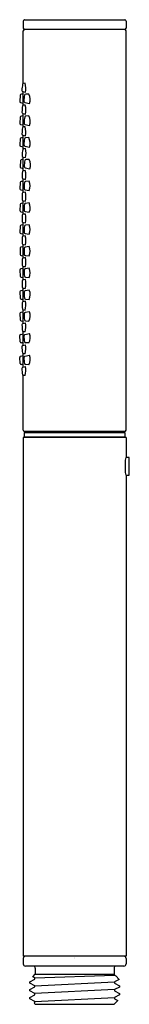
# Model space of a CAD drawing. Units: inches. Extents: x 9.16 to 10.17, y -2.18 to 6.84.
import ezdxf

# ---------------------------------------------------------------- set-up
doc = ezdxf.new("R2010")
doc.units = ezdxf.units.IN
doc.header["$LTSCALE"] = 0.64311
doc.header["$MEASUREMENT"] = 0
doc.layers.get('0').update_dxf_attribs({"linetype": 'CONTINUOUS'})
doc.layers.get('Defpoints').update_dxf_attribs({"linetype": 'CONTINUOUS'})
doc.styles.get("Standard").update_dxf_attribs({"font": 'txt', "width": 0.8})

msp = doc.modelspace()

# ---------------------------------------------------------------- linework, layer by layer
for p, q in [((9.1967, 6.8231), (9.1967, 6.7571)), ((9.2087, 6.8351), (10.1247, 6.8351)), ((10.1367, 6.8231), (10.1367, 6.7571)), ((9.1967, 6.2516), (9.1967, 6.7331)), ((10.1247, 6.7451), (9.2087, 6.7451)), ((10.1367, 3.0771), (10.1367, 6.7331)), ((9.2137, 6.2525), (9.1996, 6.2521)), ((9.1694, 6.1432), (9.164, 6.087)), ((9.1967, 6.1529), (9.179, 6.1522)), ((9.1917, 6.1763), (9.2168, 6.1702)), ((9.1967, 6.052), (9.1967, 6.1751)), ((9.2467, 6.1532), (9.2186, 6.1522)), ((9.1717, 6.0763), (9.1967, 6.0705)), ((9.2147, 6.053), (9.199, 6.0524)), ((9.2113, 6.0763), (9.2531, 6.0666)), ((9.1967, 5.9536), (9.179, 5.953)), ((9.1924, 5.9764), (9.2161, 5.9711)), ((9.1967, 5.8527), (9.1967, 5.9754)), ((9.2476, 5.954), (9.2194, 5.9531)), ((9.1694, 5.9439), (9.164, 5.8877)), ((9.1717, 5.877), (9.1967, 5.8713)), ((9.2121, 5.8771), (9.254, 5.8674)), ((9.1923, 5.7771), (9.2161, 5.7718)), ((9.1967, 5.653), (9.1967, 5.7761)), ((9.2147, 5.8537), (9.1989, 5.853)), ((9.1693, 5.7447), (9.1639, 5.6885)), ((9.1967, 5.7543), (9.1789, 5.7537)), ((9.2459, 5.7554), (9.2178, 5.7544)), ((9.1716, 5.6778), (9.1967, 5.672)), ((9.2164, 5.6547), (9.2007, 5.654)), ((9.2105, 5.6785), (9.2523, 5.6688)), ((9.1724, 5.5457), (9.167, 5.4895)), ((9.1967, 5.5552), (9.182, 5.5547)), ((9.1941, 5.578), (9.2178, 5.5727)), ((9.1967, 5.4529), (9.1967, 5.5774)), ((9.2497, 5.5557), (9.2216, 5.5547)), ((9.1747, 5.4788), (9.1967, 5.4737)), ((9.2151, 5.4547), (9.197, 5.4529)), ((9.2143, 5.4788), (9.2561, 5.4691)), ((9.1674, 5.3433), (9.166, 5.2869)), ((9.1967, 5.3551), (9.1764, 5.353)), ((9.1943, 5.3767), (9.2159, 5.3729)), ((9.1967, 5.2531), (9.1967, 5.3763)), ((9.2503, 5.3566), (9.216, 5.353)), ((9.1744, 5.2767), (9.1967, 5.2732)), ((9.2152, 5.2552), (9.1963, 5.2531)), ((9.214, 5.2768), (9.251, 5.2709)), ((9.1673, 5.1441), (9.1659, 5.0876)), ((9.1967, 5.1559), (9.1763, 5.1537)), ((9.1952, 5.1768), (9.2158, 5.1737)), ((9.1967, 5.0536), (9.1967, 5.1766)), ((9.2509, 5.1576), (9.2165, 5.1539)), ((9.1743, 5.0775), (9.1967, 5.0739)), ((9.2156, 5.0557), (9.1967, 5.0536)), ((9.2145, 5.0777), (9.2516, 5.0718)), ((9.1955, 4.9773), (9.2162, 4.9742)), ((9.1967, 4.854), (9.1967, 4.9771)), ((9.1675, 4.9443), (9.166, 4.8879)), ((9.1744, 4.8777), (9.1967, 4.8741)), ((9.1967, 4.9561), (9.1764, 4.954)), ((9.214, 4.8777), (9.2511, 4.8718)), ((9.2504, 4.9576), (9.216, 4.954)), ((9.1949, 4.7776), (9.2156, 4.7745)), ((9.2149, 4.856), (9.1961, 4.8539)), ((9.1664, 4.7433), (9.1669, 4.6869)), ((9.1967, 4.7564), (9.175, 4.7533)), ((9.1967, 4.6536), (9.1967, 4.7773)), ((9.2504, 4.7584), (9.2146, 4.7533)), ((9.1757, 4.677), (9.1967, 4.6745)), ((9.2158, 4.6565), (9.195, 4.6534)), ((9.2153, 4.677), (9.2509, 4.6727)), ((9.1659, 4.5433), (9.1674, 4.4869)), ((9.1967, 4.5569), (9.1744, 4.5535)), ((9.1963, 4.5771), (9.2152, 4.575)), ((9.1967, 4.4539), (9.1967, 4.5771)), ((9.251, 4.5593), (9.214, 4.5535)), ((9.1764, 4.4772), (9.1967, 4.4751)), ((9.2159, 4.4571), (9.1945, 4.4536)), ((9.216, 4.4772), (9.2503, 4.4736)), ((9.1654, 4.3437), (9.1679, 4.287)), ((9.1967, 4.3576), (9.1737, 4.3536)), ((9.1967, 4.2542), (9.1967, 4.3773)), ((9.197, 4.3773), (9.2151, 4.3755)), ((9.2515, 4.3603), (9.2133, 4.3536)), ((9.177, 4.2774), (9.1967, 4.2757)), ((9.2162, 4.2578), (9.1935, 4.2536)), ((9.2166, 4.2774), (9.2497, 4.2745)), ((9.1967, 4.1583), (9.173, 4.1537)), ((9.1967, 4.0541), (9.1967, 4.1776)), ((9.1978, 4.1775), (9.2147, 4.1761)), ((9.2523, 4.1614), (9.2126, 4.1537)), ((9.1649, 4.1439), (9.1684, 4.0868)), ((9.1777, 4.0776), (9.1967, 4.0762)), ((9.1923, 4.0532), (9.2161, 4.0585)), ((9.2173, 4.0776), (9.2484, 4.0754)), ((9.1967, 3.8545), (9.1967, 3.9775)), ((9.2147, 3.9765), (9.1989, 3.9772)), ((9.1693, 3.8863), (9.1639, 3.9425)), ((9.1716, 3.9532), (9.1967, 3.959)), ((9.1967, 3.8767), (9.1789, 3.8773)), ((9.2109, 3.9528), (9.2528, 3.9625)), ((9.2464, 3.8759), (9.2182, 3.8769)), ((9.1917, 3.8532), (9.2167, 3.8593)), ((9.1691, 3.6869), (9.1637, 3.7431)), ((9.1714, 3.7538), (9.1967, 3.7597)), ((9.1967, 3.6551), (9.1967, 3.7779)), ((9.2136, 3.777), (9.1996, 3.7774)), ((9.211, 3.7538), (9.2528, 3.7635)), ((9.1967, 3.6773), (9.1787, 3.6779)), ((9.1914, 3.6539), (9.2165, 3.6599)), ((9.2464, 3.6769), (9.2183, 3.6779)), ((9.1967, 3.0771), (9.1967, 3.5784)), ((9.2134, 3.5776), (9.1993, 3.578)), ((10.1247, 3.0651), (9.2087, 3.0651)), ((9.2842, 3.0651), (9.2842, 3.0621)), ((10.0492, 3.0651), (10.0492, 3.0621)), ((9.1967, 3.0111), (9.1967, -1.7389)), ((10.1367, 3.0111), (9.1967, 3.0111)), ((9.2067, 3.0171), (9.2067, 3.0571)), ((9.2067, 3.0571), (10.1267, 3.0571)), ((9.2067, 3.0171), (10.1267, 3.0171)), ((9.3095, 3.0171), (9.3096, 3.0111)), ((10.0238, 3.0171), (10.0238, 3.0111)), ((10.1267, 3.0571), (10.1267, 3.0171)), ((10.1367, 3.0111), (10.1367, 2.8261)), ((10.1667, 2.8261), (10.1344, 2.8261)), ((10.1667, 2.6661), (10.1667, 2.8261)), ((10.1282, 2.7761), (10.1282, 2.7161)), ((10.1344, 2.6661), (10.1667, 2.6661)), ((10.1367, 2.6661), (10.1367, -1.7389)), ((10.1367, -1.7389), (9.1967, -1.7389)), ((9.1967, -1.7589), (9.1967, -1.8089)), ((10.1367, -1.7589), (10.1367, -1.8089)), ((10.1167, -1.8289), (9.2167, -1.8289)), ((9.3067, -1.8489), (9.3067, -1.9039)), ((10.0267, -1.8489), (10.0267, -1.9039)), ((9.257, -1.9729), (9.3027, -1.9488)), ((9.257, -1.9847), (9.257, -1.9729)), ((9.2836, -1.9276), (9.3067, -1.9039)), ((9.3027, -1.9376), (9.2836, -1.9276)), ((9.3027, -1.9376), (10.0306, -1.9131)), ((9.3027, -1.9488), (9.3027, -1.9376)), ((9.3027, -2.009), (10.0306, -1.9733)), ((9.3067, -1.9039), (10.0267, -1.9039)), ((10.0267, -1.9039), (10.0306, -1.9078)), ((10.0306, -1.9078), (10.0306, -1.9131)), ((10.0306, -1.9131), (10.0422, -1.9195)), ((10.0735, -1.9507), (10.0306, -1.9733)), ((10.0306, -1.9733), (10.0306, -1.9845)), ((10.0422, -1.9195), (10.0735, -1.9507)), ((9.3027, -2.009), (9.257, -1.9847)), ((9.257, -2.0444), (9.3027, -2.0202)), ((9.257, -2.0563), (9.257, -2.0444)), ((9.3027, -2.0804), (9.257, -2.0563)), ((9.3027, -2.0202), (9.3027, -2.009)), ((10.0306, -2.0447), (9.3027, -2.0804)), ((10.0306, -1.9845), (10.0763, -2.0088)), ((10.0764, -2.0206), (10.0306, -2.0447)), ((10.0306, -2.0447), (10.0306, -2.0559)), ((10.0306, -2.0559), (10.0758, -2.0795)), ((10.0763, -2.0088), (10.0764, -2.0206)), ((9.257, -2.1158), (9.3027, -2.0916)), ((9.257, -2.1277), (9.257, -2.1158)), ((9.3027, -2.1519), (9.257, -2.1277)), ((9.2951, -2.1674), (9.3027, -2.1631)), ((9.3027, -2.0916), (9.3027, -2.0804)), ((9.3027, -2.1519), (10.0306, -2.1161)), ((9.3027, -2.1631), (9.3027, -2.1519)), ((10.0617, -2.1439), (10.0267, -2.1789)), ((10.0761, -2.0923), (10.0306, -2.1161)), ((10.0306, -2.1161), (10.0306, -2.1274)), ((10.0306, -2.1274), (10.0617, -2.1439)), ((10.0758, -2.0795), (10.0761, -2.0923)), ((9.3067, -2.1789), (9.2951, -2.1674)), ((9.3067, -2.1789), (10.0267, -2.1789))]:
    msp.add_line(p, q)
for centre, radius, start, end in [((9.2087, 6.8231), 0.012, 90, 180.00195), ((10.1247, 6.8231), 0.012, 359.99805, 90), ((9.2087, 6.7571), 0.012, 180.00195, 269.98511), ((9.2087, 6.7331), 0.012, 90.19802, 179.81027), ((10.1247, 6.7571), 0.012, 270.01489, 359.99805), ((10.1246, 6.7331), 0.012, 0.18973, 89.80277), ((9.5696, 6.1733), 0.3861, 169.32491, 177.7741), ((9.1999, 6.2419), 0.0102, 91.50769, 163.45255), ((9.0261, 6.2044), 0.1937, 349.84758, 14.39352), ((9.1793, 6.1423), 0.01, 92, 174.50011), ((9.1944, 6.1868), 0.0108, 171.73222, 255.46186), ((9.4314, 6.0926), 0.2287, 167.10083, 180.56359), ((9.219, 6.1415), 0.0108, 92.03089, 168.22752), ((9.1593, 6.1032), 0.1007, 338.68655, 29.76621), ((9.1739, 6.0861), 0.01, 174.50011, 256.99907), ((9.5638, 5.9806), 0.3797, 170.23389, 178.69991), ((9.1994, 6.0422), 0.0102, 92.50793, 163.65323), ((9.2152, 6.0884), 0.0127, 171.01565, 252.15445), ((9.0233, 6.0088), 0.1965, 348.94354, 13.02816), ((9.1793, 5.943), 0.01, 92, 174.50011), ((9.1951, 5.9871), 0.0111, 168.92451, 255.69786), ((9.2198, 5.9423), 0.0108, 92.03089, 168.22752), ((9.1602, 5.904), 0.1007, 338.68655, 29.76621), ((9.1739, 5.8868), 0.01, 174.50011, 256.99907), ((9.216, 5.8892), 0.0127, 171.01565, 252.15445), ((9.4322, 5.8934), 0.2287, 167.10083, 180.56359), ((9.1951, 5.7878), 0.0111, 168.92451, 255.69786), ((9.5638, 5.7813), 0.3797, 170.23389, 178.69991), ((9.1993, 5.8429), 0.0102, 92.50793, 163.65323), ((9.0232, 5.8094), 0.1965, 348.94354, 13.02816), ((9.1738, 5.6875), 0.01, 174.50011, 256.99907), ((9.1793, 5.7437), 0.01, 92, 174.50011), ((9.2144, 5.6905), 0.0127, 171.01565, 252.15445), ((9.4306, 5.6947), 0.2287, 167.10083, 180.56359), ((9.2182, 5.7436), 0.0108, 92.03089, 168.22752), ((9.1585, 5.7054), 0.1007, 338.68655, 29.76621), ((9.1968, 5.5888), 0.0111, 168.92451, 255.69786), ((9.5655, 5.5823), 0.3797, 170.23389, 178.69991), ((9.2011, 5.6438), 0.0102, 92.50793, 163.65323), ((9.025, 5.6104), 0.1965, 348.94354, 13.02816), ((9.1824, 5.5447), 0.01, 92, 174.50011), ((9.4344, 5.4951), 0.2287, 167.10083, 180.56359), ((9.222, 5.5439), 0.0108, 92.03089, 168.22752), ((9.1623, 5.5057), 0.1007, 338.68655, 29.76621), ((9.1769, 5.4885), 0.01, 174.50011, 256.99907), ((9.4939, 5.4038), 0.3086, 172.35595, 183.1148), ((9.1981, 5.4427), 0.0103, 95.82684, 168.16879), ((9.2182, 5.4909), 0.0127, 171.01565, 252.15445), ((9.0089, 5.4118), 0.2106, 349.349, 11.75955), ((9.1774, 5.3431), 0.01, 95.98109, 178.51902), ((9.1962, 5.3871), 0.0105, 180.37008, 259.62024), ((9.4176, 5.3089), 0.2139, 170.2817, 185.91058), ((9.2171, 5.3425), 0.0106, 96.0321, 166.18328), ((9.1546, 5.313), 0.1052, 336.39344, 24.50664), ((9.176, 5.2866), 0.01, 178.51902, 260.85828), ((9.5546, 5.2095), 0.3689, 174.65209, 183.76508), ((9.1977, 5.2427), 0.0105, 97.37592, 173.75627), ((9.2161, 5.2879), 0.0113, 185.06428, 259.15941), ((9.0224, 5.213), 0.1974, 348.53091, 12.37153), ((9.1773, 5.1438), 0.01, 95.98109, 178.51902), ((9.1966, 5.187), 0.0103, 189.78739, 262.01013), ((9.4182, 5.1098), 0.2139, 170.2817, 185.91058), ((9.2177, 5.1434), 0.0106, 96.0321, 166.18328), ((9.1551, 5.1139), 0.1052, 336.39344, 24.50664), ((9.1759, 5.0874), 0.01, 178.51902, 260.85828), ((9.1981, 5.0432), 0.0105, 97.37592, 173.75627), ((9.2167, 5.0888), 0.0113, 185.06428, 259.15941), ((9.0228, 5.0134), 0.1974, 348.53091, 12.37153), ((9.5549, 5.0099), 0.3689, 174.65209, 183.76508), ((9.197, 4.9875), 0.0103, 189.78739, 262.01013), ((9.176, 4.8876), 0.01, 178.51902, 260.85828), ((9.1775, 4.944), 0.01, 95.98109, 178.51902), ((9.4177, 4.9099), 0.2139, 170.2817, 185.91058), ((9.2162, 4.8888), 0.0113, 185.06428, 259.15941), ((9.2172, 4.9434), 0.0106, 96.0321, 166.18328), ((9.1546, 4.914), 0.1052, 336.39344, 24.50664), ((9.5543, 4.8102), 0.3689, 174.65209, 183.76508), ((9.1963, 4.7878), 0.0103, 189.78739, 262.01013), ((9.1974, 4.8435), 0.0105, 97.37592, 173.75627), ((9.0221, 4.8137), 0.1974, 348.53091, 12.37153), ((9.1764, 4.7434), 0.01, 98, 180.50009), ((9.4415, 4.7174), 0.2378, 174.09077, 187.19346), ((9.2169, 4.7417), 0.0119, 101.12308, 179.04726), ((9.2172, 4.6885), 0.0116, 184.29572, 260.51967), ((9.1547, 4.715), 0.1051, 336.21019, 24.35694), ((9.1769, 4.687), 0.01, 180.50009, 262.99931), ((9.5831, 4.6214), 0.3974, 176.7101, 184.96649), ((9.1965, 4.6433), 0.0102, 98.50964, 174.58248), ((9.0226, 4.6173), 0.1972, 347.61418, 11.48344), ((9.1759, 4.5436), 0.00996, 98.79277, 181.70734), ((9.1977, 4.5876), 0.0106, 183.1181, 262.55027), ((9.426, 4.521), 0.2224, 174.34758, 188.84319), ((9.2162, 4.5422), 0.0115, 101.37626, 176.36991), ((9.155, 4.5172), 0.1048, 335.38479, 23.69205), ((9.1774, 4.4871), 0.01, 181.49991, 263.99998), ((9.6127, 4.4298), 0.4272, 178.25787, 185.62967), ((9.1963, 4.4431), 0.0106, 99.50776, 181.59491), ((9.2175, 4.4884), 0.0113, 188.15875, 262.02813), ((9.0223, 4.4183), 0.1975, 347.49399, 11.34442), ((9.1754, 4.3437), 0.01, 100, 180.00002), ((9.1984, 4.388), 0.0108, 180.88359, 262.53583), ((9.4211, 4.325), 0.2175, 175.30583, 190.31749), ((9.2158, 4.3423), 0.0116, 102.5533, 177.62123), ((9.1549, 4.3194), 0.1049, 334.65553, 22.9703), ((9.1779, 4.2873), 0.01, 182.19124, 264.99934), ((9.5018, 4.2324), 0.3168, 177.88023, 188.61796), ((9.1954, 4.2437), 0.0101, 100.50775, 177.88023), ((9.2179, 4.2884), 0.0111, 192.42021, 263.53192), ((9.0228, 4.2205), 0.1969, 346.98309, 10.9318), ((9.1749, 4.1439), 0.01, 101, 180), ((9.1984, 4.1876), 0.0101, 195.4741, 266.46514), ((9.2152, 4.1426), 0.0114, 103.08897, 176.74987), ((9.1559, 4.1227), 0.1039, 332.89484, 21.87876), ((9.1784, 4.0875), 0.01, 184.10464, 265.99998), ((9.4229, 4.1284), 0.2196, 176.11724, 190.95464), ((9.2184, 4.0888), 0.0113, 190.7043, 264.17748), ((9.0232, 4.0208), 0.1965, 346.97184, 11.05646), ((9.1951, 4.0424), 0.0111, 104.30214, 191.07549), ((9.5638, 4.0489), 0.3797, 181.30009, 189.76611), ((9.1993, 3.9874), 0.0102, 196.34677, 267.49207), ((9.1739, 3.9435), 0.01, 103.00093, 185.49989), ((9.1793, 3.8873), 0.01, 185.49989, 268), ((9.2148, 3.9408), 0.0127, 107.84555, 188.98435), ((9.431, 3.9365), 0.2287, 179.43641, 192.89917), ((9.2186, 3.8877), 0.0108, 191.77248, 267.96911), ((9.159, 3.9259), 0.1007, 330.23379, 21.31345), ((9.1944, 3.8428), 0.0108, 104.53814, 188.26778), ((9.5695, 3.8562), 0.3861, 182.2259, 190.67509), ((9.0261, 3.8252), 0.1937, 345.60648, 10.15242), ((9.1736, 3.7441), 0.01, 103.00093, 185.49989), ((9.1998, 3.7876), 0.0102, 196.54745, 268.49231), ((9.2149, 3.7418), 0.0127, 107.84555, 188.98435), ((9.4311, 3.7375), 0.2287, 179.43641, 192.89917), ((9.159, 3.7269), 0.1007, 330.23379, 21.31345), ((9.179, 3.6879), 0.01, 185.49989, 268), ((9.1941, 3.6434), 0.0108, 104.53814, 188.26778), ((9.5693, 3.6568), 0.3861, 182.2259, 190.67509), ((9.2187, 3.6887), 0.0108, 191.77248, 267.96911), ((9.0258, 3.6258), 0.1937, 345.60648, 10.15242), ((9.1996, 3.5882), 0.0102, 196.54745, 268.49231), ((9.2087, 3.0771), 0.012, 179.99927, 270), ((10.1247, 3.0771), 0.012, 270.00487, 359.98899), ((9.2892, 3.0621), 0.005, 180, 270), ((10.0442, 3.0621), 0.005, 270, 0), ((10.2904, 2.7815), 0.1623, 164.02944, 181.89127), ((10.2855, 2.7101), 0.1574, 177.82995, 196.24934), ((9.2167, -1.7589), 0.02, 90, 180), ((10.1167, -1.7589), 0.02, 0, 90), ((9.2167, -1.8089), 0.02, 180, 270), ((9.2867, -1.8489), 0.02, 0, 90), ((10.0467, -1.8489), 0.02, 90, 180), ((10.1167, -1.8089), 0.02, 270, 0)]:
    msp.add_arc(centre, radius, start, end)

# ---------------------------------------------------------------- texts
at = {"layer": 'Defpoints'}
for tag, p, s in [('TRADENAME', (9.6623, -1.7538), 'SHIFT'), ('MODELNUMBER', (9.6623, -1.7522), 'K-45415-A'), ('PRODUCT', (9.6623, -1.7555), 'HANDSHOWER'), ('MATERIAL', (9.6623, -1.7572), 'PREMIUM MATERIALS')]:
    msp.add_attdef(tag, p, s, height=0.001, dxfattribs=at)

doc.saveas('drawing.dxf')
